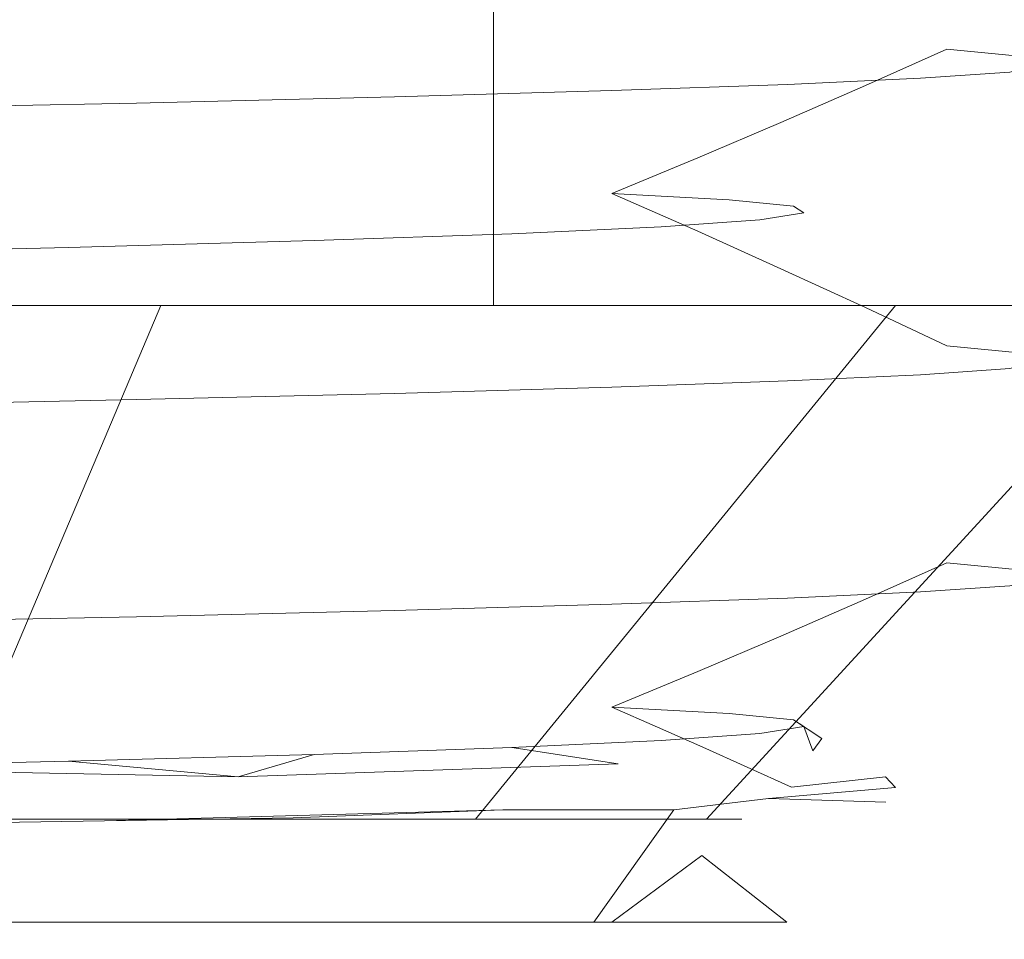
# Model space of a CAD drawing. Extents: x -110 to 110, y -201 to 2.
# Drawn here: x 74 to 76, y -16 to -15 of the extents above; entities that cross this region are included whole.
import ezdxf

# ---------------------------------------------------------------- set-up
doc = ezdxf.new("R2010")
doc.units = 0
doc.header["$LTSCALE"] = 500
doc.header["$MEASUREMENT"] = 0
doc.layers.add('BESCO_CHROM', color=7, linetype='Continuous')

msp = doc.modelspace()

# ---------------------------------------------------------------- linework, layer by layer
at = {"layer": 'BESCO_CHROM', "lineweight": 0}
for points, invisible_edges in [([(72.2507, -15.1, 17.0562), (74.8909, -15.1, 14.8072), (74.8909, -1.5, 14.8072), (72.2507, -1.5, 17.0562)], 11), ([(75.9885, -15.1, -13.6149), (73.5291, -15.1, -16.0613), (73.5291, -1.5, -16.0613), (75.9885, -1.5, -13.6149)], 11), ([(74.8909, -15.1, 14.8072), (77.1258, -15.1, 12.1532), (77.1258, -1.5, 12.1532), (74.8909, -1.5, 14.8072)], 3), ([(64.9052, -16.3, -14.7034), (70.0132, -12.8, -9.0546), (75.1212, -12.8819, -3.4059), (64.9052, -16.3, -14.7034)], 15), ([(64.9052, -16.3, -14.7034), (75.1212, -12.8819, -3.4059), (75.1212, -13.8819, -3.4059), (64.9052, -16.3, -14.7034)], 15), ([(64.9052, -16.3, -14.7034), (75.1212, -13.8819, -3.4059), (75.1212, -14.8819, -3.4059), (64.9052, -16.3, -14.7034)], 15), ([(75.1212, -13.8819, -3.4059), (75.2882, -13.9554, -3.2211), (75.2886, -14.8122, -3.2208), (75.1212, -14.8819, -3.4059)], 14), ([(75.2882, -13.9554, -3.2211), (75.4501, -14.0283, -3.0421), (75.4501, -14.7434, -3.0421), (75.2886, -14.8122, -3.2208)], 14), ([(75.4501, -14.0283, -3.0421), (75.6146, -14.1039, -2.8602), (75.6149, -14.6715, -2.8599), (75.4501, -14.7434, -3.0421)], 14), ([(74.4317, -15.1, 12.1652), (72.1007, -15.1, 14.4857), (71.4638, -14.1, 13.7148), (73.6712, -14.1, 11.5158)], 15), ([(74.4871, -15.1, -12.099), (73.7148, -14.1, -11.4638), (73.3768, -15.1, -13.3163), (74.4871, -15.1, -12.099)], 15), ([(76.324, -15.1, 9.4757), (74.4317, -15.1, 12.1652), (73.6712, -14.1, 11.5158), (75.4632, -14.1, 8.9669)], 15), ([(75.491, -15.1, -10.7839), (73.7148, -14.1, -11.4638), (74.4871, -15.1, -12.099), (75.491, -15.1, -10.7839)], 15), ([(75.4971, -14.1, -8.9081), (73.7148, -14.1, -11.4638), (75.491, -15.1, -10.7839), (75.4971, -14.1, -8.9081)], 15), ([(76.7854, -14.1, 6.1455), (77.7209, -15.1, 6.4983), (76.324, -15.1, 9.4757), (75.4632, -14.1, 8.9669)], 7), ([(76.374, -15.1, -9.3887), (75.4971, -14.1, -8.9081), (75.491, -15.1, -10.7839), (76.374, -15.1, -9.3887)], 15), ([(75.4971, -14.1, -8.9081), (76.374, -15.1, -9.3887), (77.7564, -15.1, -6.4012), (76.8086, -14.1, -6.0817)], 15), ([(75.6146, -14.1039, -2.8602), (75.7731, -14.1783, -2.6849), (75.7731, -14.6009, -2.6849), (75.6149, -14.6715, -2.8599)], 14), ([(75.9933, -14.6223, -0.462), (75.7731, -14.6009, -2.6849), (75.7731, -14.1783, -2.6849), (75.9933, -14.1996, -0.462)], 11), ([(75.7215, -14.6572, 2.9725), (75.7215, -14.2345, 2.9724), (75.4631, -14.2466, 4.1099), (75.4631, -14.6693, 4.1099)], 15), ([(75.8955, -14.6453, 1.8256), (75.8955, -14.2226, 1.8256), (75.7215, -14.2345, 2.9724), (75.7215, -14.6572, 2.9725)], 13), ([(75.4631, -14.6693, 4.1099), (75.4631, -14.2466, 4.1099), (75.1212, -14.2588, 5.2297), (75.1212, -14.6815, 5.2297)], 15), ([(74.1961, -14.2831, 7.3804), (74.1961, -14.7058, 7.3804), (74.6978, -14.6937, 6.3226), (74.6978, -14.271, 6.3226)], 15), ([(74.6978, -14.271, 6.3226), (74.6978, -14.6937, 6.3226), (75.1212, -14.6815, 5.2297), (75.1212, -14.2588, 5.2297)], 15), ([(73.6215, -14.295, 8.3937), (73.6215, -14.7177, 8.3937), (74.1961, -14.7058, 7.3804), (74.1961, -14.2831, 7.3804)], 15), ([(75.7731, -14.6009, -2.6849), (75.8629, -14.6926, -0.6258), (75.6149, -14.6715, -2.8599), (75.7731, -14.6009, -2.6849)], 11), ([(75.9933, -14.6223, -0.462), (75.8629, -14.6926, -0.6258), (75.7731, -14.6009, -2.6849), (75.9933, -14.6223, -0.462)], 11), ([(75.8955, -14.6453, 1.8256), (75.7859, -14.7159, 1.6819), (75.9933, -14.6223, -0.462), (75.8955, -14.6453, 1.8256)], 11), ([(75.9933, -14.6223, -0.462), (75.7859, -14.7159, 1.6819), (75.8629, -14.6926, -0.6258), (75.9933, -14.6223, -0.462)], 15), ([(75.4631, -14.6693, 4.1099), (75.3662, -14.7403, 3.988), (75.7215, -14.6572, 2.9725), (75.4631, -14.6693, 4.1099)], 11), ([(75.7215, -14.6572, 2.9725), (75.3662, -14.7403, 3.988), (75.7859, -14.7159, 1.6819), (75.7215, -14.6572, 2.9725)], 15), ([(75.7215, -14.6572, 2.9725), (75.7859, -14.7159, 1.6819), (75.8955, -14.6453, 1.8256), (75.7215, -14.6572, 2.9725)], 11), ([(75.1212, -14.6815, 5.2297), (75.3662, -14.7403, 3.988), (75.4631, -14.6693, 4.1099), (75.1212, -14.6815, 5.2297)], 11), ([(75.6149, -14.6715, -2.8599), (75.7299, -14.7631, -0.798), (75.4501, -14.7434, -3.0421), (75.6149, -14.6715, -2.8599)], 11), ([(75.8629, -14.6926, -0.6258), (75.7299, -14.7631, -0.798), (75.6149, -14.6715, -2.8599), (75.8629, -14.6926, -0.6258)], 15), ([(74.1961, -14.7058, 7.3804), (74.6075, -14.7651, 6.2166), (74.6978, -14.6937, 6.3226), (74.1961, -14.7058, 7.3804)], 11), ([(74.6978, -14.6937, 6.3226), (74.6075, -14.7651, 6.2166), (75.1212, -14.6815, 5.2297), (74.6978, -14.6937, 6.3226)], 11), ([(75.1212, -14.6815, 5.2297), (74.6075, -14.7651, 6.2166), (75.3662, -14.7403, 3.988), (75.1212, -14.6815, 5.2297)], 15), ([(75.8629, -14.6926, -0.6258), (75.6768, -14.7866, 1.5185), (75.7299, -14.7631, -0.798), (75.8629, -14.6926, -0.6258)], 15), ([(75.7859, -14.7159, 1.6819), (75.6768, -14.7866, 1.5185), (75.8629, -14.6926, -0.6258), (75.7859, -14.7159, 1.6819)], 15), ([(74.1961, -14.7058, 7.3804), (73.5358, -14.7893, 8.295), (74.6075, -14.7651, 6.2166), (74.1961, -14.7058, 7.3804)], 15), ([(73.6215, -14.7177, 8.3937), (73.5358, -14.7893, 8.295), (74.1961, -14.7058, 7.3804), (73.6215, -14.7177, 8.3937)], 11), ([(75.3662, -14.7403, 3.988), (75.2752, -14.8113, 3.8385), (75.7859, -14.7159, 1.6819), (75.3662, -14.7403, 3.988)], 15), ([(75.7859, -14.7159, 1.6819), (75.2752, -14.8113, 3.8385), (75.6768, -14.7866, 1.5185), (75.7859, -14.7159, 1.6819)], 15), ([(75.2752, -14.8113, 3.8385), (75.3662, -14.7403, 3.988), (74.5279, -14.8363, 6.0834), (74.4501, -14.9075, 5.9444)], 15), ([(74.6075, -14.7651, 6.2166), (74.5279, -14.8363, 6.0834), (75.3662, -14.7403, 3.988), (74.6075, -14.7651, 6.2166)], 15), ([(75.4501, -14.7434, -3.0421), (75.5942, -14.8335, -0.9814), (75.2886, -14.8122, -3.2208), (75.4501, -14.7434, -3.0421)], 11), ([(75.7299, -14.7631, -0.798), (75.5942, -14.8335, -0.9814), (75.4501, -14.7434, -3.0421), (75.7299, -14.7631, -0.798)], 15), ([(74.5279, -14.8363, 6.0834), (74.6075, -14.7651, 6.2166), (73.4604, -14.8609, 8.1783), (73.3869, -14.9325, 8.0579)], 15), ([(73.5358, -14.7893, 8.295), (73.4604, -14.8609, 8.1783), (74.6075, -14.7651, 6.2166), (73.5358, -14.7893, 8.295)], 15), ([(75.6768, -14.7866, 1.5185), (75.567, -14.8572, 1.3452), (75.7299, -14.7631, -0.798), (75.6768, -14.7866, 1.5185)], 15), ([(75.7299, -14.7631, -0.798), (75.567, -14.8572, 1.3452), (75.5942, -14.8335, -0.9814), (75.7299, -14.7631, -0.798)], 15), ([(75.2752, -14.8113, 3.8385), (75.1853, -14.8821, 3.6808), (75.6768, -14.7866, 1.5185), (75.2752, -14.8113, 3.8385)], 15), ([(75.6768, -14.7866, 1.5185), (75.1853, -14.8821, 3.6808), (75.567, -14.8572, 1.3452), (75.6768, -14.7866, 1.5185)], 15), ([(75.2752, -14.8113, 3.8385), (74.4501, -14.9075, 5.9444), (75.1853, -14.8821, 3.6808), (75.2752, -14.8113, 3.8385)], 15), ([(75.2886, -14.8122, -3.2208), (75.3492, -14.8939, -2.157), (75.1212, -14.8819, -3.4059), (75.2886, -14.8122, -3.2208)], 9), ([(75.5942, -14.8335, -0.9814), (75.3492, -14.8939, -2.157), (75.2886, -14.8122, -3.2208), (75.5942, -14.8335, -0.9814)], 15), ([(74.5279, -14.8363, 6.0834), (73.3869, -14.9325, 8.0579), (74.4501, -14.9075, 5.9444), (74.5279, -14.8363, 6.0834)], 15), ([(75.5942, -14.8335, -0.9814), (75.4747, -14.9065, -0.8853), (75.3492, -14.8939, -2.157), (75.5942, -14.8335, -0.9814)], 13), ([(75.567, -14.8572, 1.3452), (75.4747, -14.9065, -0.8853), (75.5942, -14.8335, -0.9814), (75.567, -14.8572, 1.3452)], 15), ([(75.1853, -14.8821, 3.6808), (75.4088, -14.933, 1.679), (75.567, -14.8572, 1.3452), (75.1853, -14.8821, 3.6808)], 15), ([(75.567, -14.8572, 1.3452), (75.4088, -14.933, 1.679), (75.4949, -14.9196, 0.3962), (75.567, -14.8572, 1.3452)], 13), ([(75.567, -14.8572, 1.3452), (75.4949, -14.9196, 0.3962), (75.4747, -14.9065, -0.8853), (75.567, -14.8572, 1.3452)], 13), ([(64.9052, -16.3, -14.7034), (75.1212, -14.8819, -3.4059), (75.1212, -15.8819, -3.4059), (64.9052, -16.3, -14.7034)], 15), ([(74.4501, -14.9075, 5.9444), (74.9267, -14.9601, 4.1764), (75.1853, -14.8821, 3.6808), (74.4501, -14.9075, 5.9444)], 15), ([(75.1853, -14.8821, 3.6808), (74.9267, -14.9601, 4.1764), (75.217, -14.9466, 2.9484), (75.1853, -14.8821, 3.6808)], 13), ([(75.1212, -14.8819, -3.4059), (75.2882, -14.9554, -3.2211), (75.2886, -15.8122, -3.2208), (75.1212, -15.8819, -3.4059)], 10), ([(75.1212, -14.8819, -3.4059), (75.3492, -14.8939, -2.157), (75.2882, -14.9554, -3.2211), (75.1212, -14.8819, -3.4059)], 15), ([(75.1853, -14.8821, 3.6808), (75.217, -14.9466, 2.9484), (75.4088, -14.933, 1.679), (75.1853, -14.8821, 3.6808)], 13), ([(73.3869, -14.9325, 8.0579), (74.0633, -14.9869, 6.5172), (74.4501, -14.9075, 5.9444), (73.3869, -14.9325, 8.0579)], 15), ([(74.4501, -14.9075, 5.9444), (74.0633, -14.9869, 6.5172), (74.542, -14.9736, 5.3648), (74.4501, -14.9075, 5.9444)], 13), ([(74.4501, -14.9075, 5.9444), (74.542, -14.9736, 5.3648), (74.9267, -14.9601, 4.1764), (74.4501, -14.9075, 5.9444)], 13), ([(75.3492, -14.8939, -2.157), (75.5939, -14.9777, -0.9817), (75.2882, -14.9554, -3.2211), (75.3492, -14.8939, -2.157)], 15), ([(75.4747, -14.9065, -0.8853), (75.5939, -14.9777, -0.9817), (75.3492, -14.8939, -2.157), (75.4747, -14.9065, -0.8853)], 15), ([(75.4949, -14.9196, 0.3962), (75.5939, -14.9777, -0.9817), (75.4747, -14.9065, -0.8853), (75.4949, -14.9196, 0.3962)], 15), ([(75.4088, -14.933, 1.679), (75.5668, -15.0014, 1.3449), (75.4949, -14.9196, 0.3962), (75.4088, -14.933, 1.679)], 15), ([(75.4949, -14.9196, 0.3962), (75.5668, -15.0014, 1.3449), (75.5939, -14.9777, -0.9817), (75.4949, -14.9196, 0.3962)], 15), ([(73.3869, -14.9325, 8.0579), (73.4967, -15.0001, 7.6217), (74.0633, -14.9869, 6.5172), (73.3869, -14.9325, 8.0579)], 13), ([(74.9267, -14.9601, 4.1764), (75.1851, -15.0263, 3.6805), (75.217, -14.9466, 2.9484), (74.9267, -14.9601, 4.1764)], 15), ([(75.217, -14.9466, 2.9484), (75.1851, -15.0263, 3.6805), (75.5668, -15.0014, 1.3449), (75.217, -14.9466, 2.9484)], 15), ([(75.217, -14.9466, 2.9484), (75.5668, -15.0014, 1.3449), (75.4088, -14.933, 1.679), (75.217, -14.9466, 2.9484)], 15), ([(74.542, -14.9736, 5.3648), (75.1851, -15.0263, 3.6805), (74.9267, -14.9601, 4.1764), (74.542, -14.9736, 5.3648)], 15), ([(75.2882, -14.9554, -3.2211), (75.4501, -15.0283, -3.0421), (75.4501, -15.7434, -3.0421), (75.2886, -15.8122, -3.2208)], 10), ([(75.2882, -14.9554, -3.2211), (75.5939, -14.9777, -0.9817), (75.4501, -15.0283, -3.0421), (75.2882, -14.9554, -3.2211)], 15), ([(74.0633, -14.9869, 6.5172), (74.4499, -15.0517, 5.9441), (74.542, -14.9736, 5.3648), (74.0633, -14.9869, 6.5172)], 15), ([(74.542, -14.9736, 5.3648), (74.4499, -15.0517, 5.9441), (75.1851, -15.0263, 3.6805), (74.542, -14.9736, 5.3648)], 15), ([(75.5939, -14.9777, -0.9817), (75.7296, -15.0518, -0.7983), (75.4501, -15.0283, -3.0421), (75.5939, -14.9777, -0.9817)], 15), ([(75.5668, -15.0014, 1.3449), (75.7296, -15.0518, -0.7983), (75.5939, -14.9777, -0.9817), (75.5668, -15.0014, 1.3449)], 15), ([(73.4967, -15.0001, 7.6217), (73.3868, -15.0767, 8.0577), (74.4499, -15.0517, 5.9441), (73.4967, -15.0001, 7.6217)], 15), ([(73.4967, -15.0001, 7.6217), (74.4499, -15.0517, 5.9441), (74.0633, -14.9869, 6.5172), (73.4967, -15.0001, 7.6217)], 15), ([(75.1851, -15.0263, 3.6805), (75.6765, -15.0753, 1.5182), (75.5668, -15.0014, 1.3449), (75.1851, -15.0263, 3.6805)], 15), ([(75.5668, -15.0014, 1.3449), (75.6765, -15.0753, 1.5182), (75.7296, -15.0518, -0.7983), (75.5668, -15.0014, 1.3449)], 15), ([(74.4499, -15.0517, 5.9441), (75.2751, -15.1, 3.8382), (75.1851, -15.0263, 3.6805), (74.4499, -15.0517, 5.9441)], 15), ([(75.1851, -15.0263, 3.6805), (75.2751, -15.1, 3.8382), (75.6765, -15.0753, 1.5182), (75.1851, -15.0263, 3.6805)], 15), ([(75.4501, -15.0283, -3.0421), (75.6146, -15.1039, -2.8602), (75.6149, -15.6715, -2.8599), (75.4501, -15.7434, -3.0421)], 10), ([(75.4501, -15.0283, -3.0421), (75.7296, -15.0518, -0.7983), (75.6146, -15.1039, -2.8602), (75.4501, -15.0283, -3.0421)], 15), ([(73.3868, -15.0767, 8.0577), (74.5277, -15.125, 6.0831), (74.4499, -15.0517, 5.9441), (73.3868, -15.0767, 8.0577)], 15), ([(75.366, -15.1735, 3.9877), (75.2751, -15.1, 3.8382), (74.4499, -15.0517, 5.9441), (74.5277, -15.125, 6.0831)], 15), ([(75.7296, -15.0518, -0.7983), (75.8627, -15.1258, -0.6261), (75.6146, -15.1039, -2.8602), (75.7296, -15.0518, -0.7983)], 15), ([(75.6765, -15.0753, 1.5182), (75.8627, -15.1258, -0.6261), (75.7296, -15.0518, -0.7983), (75.6765, -15.0753, 1.5182)], 15), ([(74.6073, -15.1982, 6.2163), (74.5277, -15.125, 6.0831), (73.3868, -15.0767, 8.0577), (73.4603, -15.1496, 8.178)], 15), ([(75.2751, -15.1, 3.8382), (75.7857, -15.1491, 1.6815), (75.6765, -15.0753, 1.5182), (75.2751, -15.1, 3.8382)], 15), ([(75.6765, -15.0753, 1.5182), (75.7857, -15.1491, 1.6815), (75.8627, -15.1258, -0.6261), (75.6765, -15.0753, 1.5182)], 15), ([(78.8509, -15.1, 2.3748), (73.0488, -15.1, 9.8929), (67.3691, -15.1, 17.5127), (78.8509, -15.1, 2.3748)], 15), ([(69.8971, -15.1, 16.2186), (78.8509, -15.1, 2.3748), (67.3691, -15.1, 17.5127), (69.8971, -15.1, 16.2186)], 11), ([(69.1573, -15.1, -18.898), (78.013, -15.1, -10.7947), (67.5619, -15.1, -19.5911), (69.1573, -15.1, -18.898)], 11), ([(78.013, -15.1, -10.7947), (79.5432, -15.1, -7.6852), (67.5619, -15.1, -19.5911), (78.013, -15.1, -10.7947)], 14), ([(79.5432, -15.1, -7.6852), (72.16, -15.1, -14.436), (67.5619, -15.1, -19.5911), (79.5432, -15.1, -7.6852)], 15), ([(70.6939, -15.1, -18.0731), (78.013, -15.1, -10.7947), (69.1573, -15.1, -18.898), (70.6939, -15.1, -18.0731)], 11), ([(78.2879, -15.1, 5.1528), (78.8509, -15.1, 2.3748), (69.8971, -15.1, 16.2186), (78.2879, -15.1, 5.1528)], 15), ([(72.2073, -15.1, 14.5595), (78.2879, -15.1, 5.1528), (69.8971, -15.1, 16.2186), (72.2073, -15.1, 14.5595)], 11), ([(72.1503, -15.1, -17.1279), (75.9885, -15.1, -13.6149), (70.6939, -15.1, -18.0731), (72.1503, -15.1, -17.1279)], 10), ([(75.9885, -15.1, -13.6149), (78.013, -15.1, -10.7947), (70.6939, -15.1, -18.0731), (75.9885, -15.1, -13.6149)], 14), ([(71.1104, -17.7145, 15.0337), (73.1368, -17.7145, 13.2995), (74.243, -15.1, 12.5752), (72.2073, -15.1, 14.5595)], 9), ([(71.8141, -15.1, -11.3387), (73.4436, -15.1, -9.3492), (74.5685, -15.1, -12.1964), (73.6124, -15.1, -13.2552)], 11), ([(72.2507, -15.1, 17.0562), (72.1007, -15.1, 14.4857), (74.8909, -15.1, 14.8072), (72.2507, -15.1, 17.0562)], 11), ([(74.8909, -15.1, 14.8072), (72.1007, -15.1, 14.4857), (74.4317, -15.1, 12.1652), (74.8909, -15.1, 14.8072)], 15), ([(73.5291, -15.1, -16.0613), (75.9885, -15.1, -13.6149), (72.1503, -15.1, -17.1279), (73.5291, -15.1, -16.0613)], 10), ([(79.5432, -15.1, -7.6852), (73.3768, -15.1, -13.3163), (72.16, -15.1, -14.436), (79.5432, -15.1, -7.6852)], 15), ([(74.243, -15.1, 12.5752), (75.9583, -15.1, 10.3118), (72.2073, -15.1, 14.5595), (74.243, -15.1, 12.5752)], 15), ([(77.3163, -15.1, 7.8194), (78.2879, -15.1, 5.1528), (72.2073, -15.1, 14.5595), (77.3163, -15.1, 7.8194)], 15), ([(75.9583, -15.1, 10.3118), (77.3163, -15.1, 7.8194), (72.2073, -15.1, 14.5595), (75.9583, -15.1, 10.3118)], 15), ([(73.4284, -16.1, -7.488), (74.74, -15.1, -7.1326), (73.4436, -15.1, -9.3492), (72.7642, -16.1, -8.5713)], 7), ([(74.4355, -15.1, 7.7302), (72.9767, -16.1, 8.246), (73.0488, -15.1, 9.8929), (74.4355, -15.1, 7.7302)], 15), ([(73.6133, -16.1, 7.1463), (72.9767, -16.1, 8.246), (74.4355, -15.1, 7.7302), (73.6133, -16.1, 7.1463)], 14), ([(78.8509, -15.1, 2.3748), (74.4355, -15.1, 7.7302), (73.0488, -15.1, 9.8929), (78.8509, -15.1, 2.3748)], 15), ([(74.243, -15.1, 12.5752), (73.1368, -17.7145, 13.2995), (74.8958, -17.7145, 11.2946), (74.243, -15.1, 12.5752)], 15), ([(75.0337, -17.7145, -11.1104), (73.2995, -17.7145, -13.1368), (73.6124, -15.1, -13.2552), (74.5685, -15.1, -12.1964)], 15), ([(79.5432, -15.1, -7.6852), (74.4871, -15.1, -12.099), (73.3768, -15.1, -13.3163), (79.5432, -15.1, -7.6852)], 15), ([(73.4284, -16.1, -7.488), (74.0009, -16.1, -6.3535), (74.74, -15.1, -7.1326), (73.4284, -16.1, -7.488)], 15), ([(73.4436, -15.1, -9.3492), (74.74, -15.1, -7.1326), (76.9202, -15.1, -8.6434), (75.4409, -15.1, -11.0714)], 11), ([(74.5685, -15.1, -12.1964), (73.4436, -15.1, -9.3492), (75.4409, -15.1, -11.0714), (74.5685, -15.1, -12.1964)], 11), ([(75.4672, -15.1, 5.3761), (74.1569, -16.1, 5.9977), (73.6133, -16.1, 7.1463), (74.4355, -15.1, 7.7302)], 13), ([(74.74, -15.1, -7.1326), (74.0009, -16.1, -6.3535), (74.4777, -16.1, -5.1756), (75.6729, -15.1, -4.7427)], 13), ([(74.6039, -16.1, 4.8081), (74.1569, -16.1, 5.9977), (75.4672, -15.1, 5.3761), (74.6039, -16.1, 4.8081)], 15), ([(74.8958, -17.7145, 11.2946), (76.3516, -17.7145, 9.0597), (75.9583, -15.1, 10.3118), (74.243, -15.1, 12.5752)], 11), ([(77.1258, -15.1, 12.1532), (74.4317, -15.1, 12.1652), (76.324, -15.1, 9.4757), (77.1258, -15.1, 12.1532)], 15), ([(74.8909, -15.1, 14.8072), (74.4317, -15.1, 12.1652), (77.1258, -15.1, 12.1532), (74.8909, -15.1, 14.8072)], 11), ([(78.9944, -15.1, -0.4549), (74.4355, -15.1, 7.7302), (78.8509, -15.1, 2.3748), (78.9944, -15.1, -0.4549)], 15), ([(78.9944, -15.1, -0.4549), (75.4672, -15.1, 5.3761), (74.4355, -15.1, 7.7302), (78.9944, -15.1, -0.4549)], 15), ([(74.4777, -16.1, -5.1756), (74.8557, -16.1, -3.9624), (75.6729, -15.1, -4.7427), (74.4777, -16.1, -5.1756)], 12), ([(79.5432, -15.1, -7.6852), (75.491, -15.1, -10.7839), (74.4871, -15.1, -12.099), (79.5432, -15.1, -7.6852)], 15), ([(75.4409, -15.1, -11.0714), (75.0337, -17.7145, -11.1104), (74.5685, -15.1, -12.1964), (75.4409, -15.1, -11.0714)], 15), ([(74.6039, -16.1, 4.8081), (75.4672, -15.1, 5.3761), (76.1176, -15.1, 2.8914), (74.951, -16.1, 3.5857)], 7), ([(74.74, -15.1, -7.1326), (75.6729, -15.1, -4.7427), (78.0181, -15.1, -6.0284), (76.9202, -15.1, -8.6434)], 15), ([(75.1321, -16.1, -2.7221), (76.2223, -15.1, -2.2298), (75.6729, -15.1, -4.7427), (74.8557, -16.1, -3.9624)], 13), ([(75.1961, -16.1, 2.3388), (74.951, -16.1, 3.5857), (76.1176, -15.1, 2.8914), (75.1961, -16.1, 2.3388)], 14), ([(76.4618, -17.7145, -8.8578), (75.0337, -17.7145, -11.1104), (75.4409, -15.1, -11.0714), (76.9202, -15.1, -8.6434)], 15), ([(75.1321, -16.1, -2.7221), (75.3052, -16.1, -1.4632), (76.2223, -15.1, -2.2298), (75.1321, -16.1, -2.7221)], 15), ([(75.1961, -16.1, 2.3388), (76.1176, -15.1, 2.8914), (76.3714, -15.1, 0.3363), (75.3373, -16.1, 1.076)], 7), ([(75.2751, -15.1, 3.8382), (75.366, -15.1735, 3.9877), (75.7857, -15.1491, 1.6815), (75.2751, -15.1, 3.8382)], 15), ([(75.3738, -16.1, -0.1943), (76.3714, -15.1, 0.3363), (76.2223, -15.1, -2.2298), (75.3052, -16.1, -1.4632)], 3), ([(75.3738, -16.1, -0.1943), (75.3373, -16.1, 1.076), (76.3714, -15.1, 0.3363), (75.3738, -16.1, -0.1943)], 15), ([(78.9944, -15.1, -0.4549), (76.1176, -15.1, 2.8914), (75.4672, -15.1, 5.3761), (78.9944, -15.1, -0.4549)], 15), ([(80.5407, -15.1, -4.3666), (75.491, -15.1, -10.7839), (79.5432, -15.1, -7.6852), (80.5407, -15.1, -4.3666)], 11), ([(80.5407, -15.1, -4.3666), (76.374, -15.1, -9.3887), (75.491, -15.1, -10.7839), (80.5407, -15.1, -4.3666)], 15), ([(76.2223, -15.1, -2.2298), (78.7151, -15.1, -3.2769), (78.0181, -15.1, -6.0284), (75.6729, -15.1, -4.7427)], 15), ([(75.7731, -15.1783, -2.6849), (75.7731, -15.6009, -2.6849), (75.6149, -15.6715, -2.8599), (75.6146, -15.1039, -2.8602)], 5), ([(75.6146, -15.1039, -2.8602), (75.8627, -15.1258, -0.6261), (75.7731, -15.1783, -2.6849), (75.6146, -15.1039, -2.8602)], 15), ([(75.366, -15.1735, 3.9877), (74.5277, -15.125, 6.0831), (74.6073, -15.1982, 6.2163), (75.4631, -15.2466, 4.1099)], 15), ([(75.8627, -15.1258, -0.6261), (75.9933, -15.1996, -0.462), (75.7731, -15.1783, -2.6849), (75.8627, -15.1258, -0.6261)], 15), ([(75.7857, -15.1491, 1.6815), (75.9933, -15.1996, -0.462), (75.8627, -15.1258, -0.6261), (75.7857, -15.1491, 1.6815)], 15), ([(74.6073, -15.1982, 6.2163), (73.4603, -15.1496, 8.178), (73.5356, -15.2224, 8.2948), (74.6978, -15.271, 6.3226)], 15), ([(75.366, -15.1735, 3.9877), (75.8955, -15.2226, 1.8256), (75.7857, -15.1491, 1.6815), (75.366, -15.1735, 3.9877)], 15), ([(75.7857, -15.1491, 1.6815), (75.8955, -15.2226, 1.8256), (75.9933, -15.1996, -0.462), (75.7857, -15.1491, 1.6815)], 13), ([(75.366, -15.1735, 3.9877), (75.4631, -15.2466, 4.1099), (75.7215, -15.2345, 2.9724), (75.366, -15.1735, 3.9877)], 15), ([(75.366, -15.1735, 3.9877), (75.7215, -15.2345, 2.9724), (75.8955, -15.2226, 1.8256), (75.366, -15.1735, 3.9877)], 15), ([(75.9933, -15.6223, -0.462), (75.7731, -15.6009, -2.6849), (75.7731, -15.1783, -2.6849), (75.9933, -15.1996, -0.462)], 10), ([(74.6073, -15.1982, 6.2163), (74.6978, -15.271, 6.3226), (75.1212, -15.2588, 5.2297), (74.6073, -15.1982, 6.2163)], 15), ([(74.6073, -15.1982, 6.2163), (75.1212, -15.2588, 5.2297), (75.4631, -15.2466, 4.1099), (74.6073, -15.1982, 6.2163)], 13), ([(73.5356, -15.2224, 8.2948), (73.6215, -15.295, 8.3937), (74.1961, -15.2831, 7.3804), (73.5356, -15.2224, 8.2948)], 15), ([(73.5356, -15.2224, 8.2948), (74.1961, -15.2831, 7.3804), (74.6978, -15.271, 6.3226), (73.5356, -15.2224, 8.2948)], 13), ([(75.7215, -15.6572, 2.9725), (75.7215, -15.2345, 2.9724), (75.4631, -15.2466, 4.1099), (75.4631, -15.6693, 4.1099)], 5), ([(75.8955, -15.6453, 1.8256), (75.8955, -15.2226, 1.8256), (75.7215, -15.2345, 2.9724), (75.7215, -15.6572, 2.9725)], 5), ([(75.4631, -15.6693, 4.1099), (75.4631, -15.2466, 4.1099), (75.1212, -15.2588, 5.2297), (75.1212, -15.6815, 5.2297)], 15), ([(74.1961, -15.2831, 7.3804), (74.1961, -15.7058, 7.3804), (74.6978, -15.6937, 6.3226), (74.6978, -15.271, 6.3226)], 15), ([(74.6978, -15.271, 6.3226), (74.6978, -15.6937, 6.3226), (75.1212, -15.6815, 5.2297), (75.1212, -15.2588, 5.2297)], 5), ([(73.6215, -15.295, 8.3937), (73.6215, -15.7177, 8.3937), (74.1961, -15.7058, 7.3804), (74.1961, -15.2831, 7.3804)], 5), ([(75.7731, -15.6009, -2.6849), (75.8624, -15.6925, -0.6393), (75.6149, -15.6715, -2.8599), (75.7731, -15.6009, -2.6849)], 15), ([(75.9933, -15.6223, -0.462), (75.8624, -15.6925, -0.6393), (75.7731, -15.6009, -2.6849), (75.9933, -15.6223, -0.462)], 15), ([(75.8955, -15.6453, 1.8256), (75.7888, -15.7157, 1.6545), (75.9933, -15.6223, -0.462), (75.8955, -15.6453, 1.8256)], 11), ([(75.9933, -15.6223, -0.462), (75.7888, -15.7157, 1.6545), (75.8624, -15.6925, -0.6393), (75.9933, -15.6223, -0.462)], 15), ([(75.7215, -15.6572, 2.9725), (75.7888, -15.7157, 1.6545), (75.8955, -15.6453, 1.8256), (75.7215, -15.6572, 2.9725)], 15), ([(75.1212, -15.6815, 5.2297), (75.3766, -15.7399, 3.9476), (75.4631, -15.6693, 4.1099), (75.1212, -15.6815, 5.2297)], 11), ([(75.4631, -15.6693, 4.1099), (75.3766, -15.7399, 3.9476), (75.7215, -15.6572, 2.9725), (75.4631, -15.6693, 4.1099)], 15), ([(75.7215, -15.6572, 2.9725), (75.3766, -15.7399, 3.9476), (75.7888, -15.7157, 1.6545), (75.7215, -15.6572, 2.9725)], 15), ([(75.6149, -15.6715, -2.8599), (75.7306, -15.7633, -0.7834), (75.4501, -15.7434, -3.0421), (75.6149, -15.6715, -2.8599)], 15), ([(75.6149, -15.6715, -2.8599), (75.8624, -15.6925, -0.6393), (75.7306, -15.7633, -0.7834), (75.6149, -15.6715, -2.8599)], 15), ([(74.1961, -15.7058, 7.3804), (74.6292, -15.7645, 6.1654), (74.6978, -15.6937, 6.3226), (74.1961, -15.7058, 7.3804)], 11), ([(74.6978, -15.6937, 6.3226), (74.6292, -15.7645, 6.1654), (75.1212, -15.6815, 5.2297), (74.6978, -15.6937, 6.3226)], 15), ([(75.1212, -15.6815, 5.2297), (74.6292, -15.7645, 6.1654), (75.3766, -15.7399, 3.9476), (75.1212, -15.6815, 5.2297)], 15), ([(75.7306, -15.7633, -0.7834), (75.8624, -15.6925, -0.6393), (75.6739, -15.7869, 1.5483), (75.7306, -15.7633, -0.7834)], 15), ([(75.8624, -15.6925, -0.6393), (75.7888, -15.7157, 1.6545), (75.6739, -15.7869, 1.5483), (75.8624, -15.6925, -0.6393)], 15), ([(74.1961, -15.7058, 7.3804), (73.5715, -15.7886, 8.2364), (74.6292, -15.7645, 6.1654), (74.1961, -15.7058, 7.3804)], 15), ([(73.6215, -15.7177, 8.3937), (73.5715, -15.7886, 8.2364), (74.1961, -15.7058, 7.3804), (73.6215, -15.7177, 8.3937)], 15), ([(75.2641, -15.8118, 3.8824), (75.6739, -15.7869, 1.5483), (75.7888, -15.7157, 1.6545), (75.3766, -15.7399, 3.9476)], 15), ([(74.6292, -15.7645, 6.1654), (74.5044, -15.837, 6.1391), (75.2641, -15.8118, 3.8824), (75.3766, -15.7399, 3.9476)], 15), ([(75.4501, -15.7434, -3.0421), (75.5941, -15.8335, -0.9817), (75.2886, -15.8122, -3.2208), (75.4501, -15.7434, -3.0421)], 15), ([(75.7306, -15.7633, -0.7834), (75.5941, -15.8335, -0.9817), (75.4501, -15.7434, -3.0421), (75.7306, -15.7633, -0.7834)], 15), ([(73.5715, -15.7886, 8.2364), (73.4215, -15.8617, 8.242), (74.5044, -15.837, 6.1391), (74.6292, -15.7645, 6.1654)], 15), ([(75.6739, -15.7869, 1.5483), (75.567, -15.8572, 1.3446), (75.7306, -15.7633, -0.7834), (75.6739, -15.7869, 1.5483)], 15), ([(75.7306, -15.7633, -0.7834), (75.567, -15.8572, 1.3446), (75.5941, -15.8335, -0.9817), (75.7306, -15.7633, -0.7834)], 15), ([(75.2641, -15.8118, 3.8824), (75.1855, -15.8821, 3.68), (75.6739, -15.7869, 1.5483), (75.2641, -15.8118, 3.8824)], 15), ([(75.6739, -15.7869, 1.5483), (75.1855, -15.8821, 3.68), (75.567, -15.8572, 1.3446), (75.6739, -15.7869, 1.5483)], 15), ([(75.2641, -15.8118, 3.8824), (74.4505, -15.9075, 5.9433), (75.1855, -15.8821, 3.68), (75.2641, -15.8118, 3.8824)], 15), ([(74.5044, -15.837, 6.1391), (74.4505, -15.9075, 5.9433), (75.2641, -15.8118, 3.8824), (74.5044, -15.837, 6.1391)], 15), ([(75.2886, -15.8122, -3.2208), (75.3492, -15.8939, -2.157), (75.1212, -15.8819, -3.4059), (75.2886, -15.8122, -3.2208)], 15), ([(75.5941, -15.8335, -0.9817), (75.3492, -15.8939, -2.157), (75.2886, -15.8122, -3.2208), (75.5941, -15.8335, -0.9817)], 15), ([(74.5044, -15.837, 6.1391), (73.3877, -15.9324, 8.0567), (74.4505, -15.9075, 5.9433), (74.5044, -15.837, 6.1391)], 15), ([(73.4215, -15.8617, 8.242), (73.3877, -15.9324, 8.0567), (74.5044, -15.837, 6.1391), (73.4215, -15.8617, 8.242)], 15), ([(75.5941, -15.8335, -0.9817), (75.4747, -15.9065, -0.8853), (75.3492, -15.8939, -2.157), (75.5941, -15.8335, -0.9817)], 15), ([(75.567, -15.8572, 1.3446), (75.4747, -15.9065, -0.8853), (75.5941, -15.8335, -0.9817), (75.567, -15.8572, 1.3446)], 15), ([(75.1855, -15.8821, 3.68), (75.4088, -15.933, 1.679), (75.567, -15.8572, 1.3446), (75.1855, -15.8821, 3.68)], 15), ([(75.567, -15.8572, 1.3446), (75.4088, -15.933, 1.679), (75.4949, -15.9196, 0.3962), (75.567, -15.8572, 1.3446)], 15), ([(75.567, -15.8572, 1.3446), (75.4949, -15.9196, 0.3962), (75.4747, -15.9065, -0.8853), (75.567, -15.8572, 1.3446)], 15), ([(64.9052, -16.3, -14.7034), (75.1212, -15.8819, -3.4059), (75.1212, -16.3, -3.4059), (64.9052, -16.3, -14.7034)], 15), ([(74.4505, -15.9075, 5.9433), (74.9267, -15.9601, 4.1764), (75.1855, -15.8821, 3.68), (74.4505, -15.9075, 5.9433)], 15), ([(75.1855, -15.8821, 3.68), (74.9267, -15.9601, 4.1764), (75.217, -15.9466, 2.9484), (75.1855, -15.8821, 3.68)], 15), ([(75.1212, -16.3, -3.4059), (75.1212, -15.8819, -3.4059), (75.2097, -15.9206, -3.308), (75.1212, -16.3, -3.4059)], 13), ([(75.1212, -15.8819, -3.4059), (75.3492, -15.8939, -2.157), (75.2097, -15.9206, -3.308), (75.1212, -15.8819, -3.4059)], 14), ([(75.1855, -15.8821, 3.68), (75.217, -15.9466, 2.9484), (75.4088, -15.933, 1.679), (75.1855, -15.8821, 3.68)], 15), ([(75.3492, -15.8939, -2.157), (75.5298, -15.9427, -1.0539), (75.2097, -15.9206, -3.308), (75.3492, -15.8939, -2.157)], 15), ([(75.4747, -15.9065, -0.8853), (75.5298, -15.9427, -1.0539), (75.3492, -15.8939, -2.157), (75.4747, -15.9065, -0.8853)], 11), ([(73.3877, -15.9324, 8.0567), (74.0633, -15.9869, 6.5172), (74.4505, -15.9075, 5.9433), (73.3877, -15.9324, 8.0567)], 15), ([(74.4505, -15.9075, 5.9433), (74.0633, -15.9869, 6.5172), (74.542, -15.9736, 5.3648), (74.4505, -15.9075, 5.9433)], 15), ([(74.4505, -15.9075, 5.9433), (74.542, -15.9736, 5.3648), (74.9267, -15.9601, 4.1764), (74.4505, -15.9075, 5.9433)], 15), ([(75.1212, -16.3, -3.4059), (75.2097, -15.9206, -3.308), (75.296, -16.1703, -3.2126), (75.1212, -16.3, -3.4059)], 15), ([(75.296, -16.1703, -3.2126), (75.2097, -15.9206, -3.308), (75.2979, -15.9597, -3.2104), (75.296, -16.1703, -3.2126)], 13), ([(75.2097, -15.9206, -3.308), (75.5298, -15.9427, -1.0539), (75.2979, -15.9597, -3.2104), (75.2097, -15.9206, -3.308)], 15), ([(75.4088, -15.933, 1.679), (75.512, -15.9666, 1.2892), (75.4949, -15.9196, 0.3962), (75.4088, -15.933, 1.679)], 9), ([(75.4949, -15.9196, 0.3962), (75.5298, -15.9427, -1.0539), (75.4747, -15.9065, -0.8853), (75.4949, -15.9196, 0.3962)], 9), ([(75.4949, -15.9196, 0.3962), (75.512, -15.9666, 1.2892), (75.5298, -15.9427, -1.0539), (75.4949, -15.9196, 0.3962)], 15), ([(73.3877, -15.9324, 8.0567), (73.4967, -16.0001, 7.6217), (74.0633, -15.9869, 6.5172), (73.3877, -15.9324, 8.0567)], 15), ([(75.217, -15.9466, 2.9484), (75.512, -15.9666, 1.2892), (75.4088, -15.933, 1.679), (75.217, -15.9466, 2.9484)], 11), ([(75.5298, -15.9427, -1.0539), (75.5996, -15.9813, -0.9924), (75.2979, -15.9597, -3.2104), (75.5298, -15.9427, -1.0539)], 15), ([(75.5298, -15.9427, -1.0539), (75.512, -15.9666, 1.2892), (75.5996, -15.9813, -0.9924), (75.5298, -15.9427, -1.0539)], 14), ([(74.542, -15.9736, 5.3648), (75.1331, -15.9919, 3.6433), (74.9267, -15.9601, 4.1764), (74.542, -15.9736, 5.3648)], 11), ([(74.9267, -15.9601, 4.1764), (75.1331, -15.9919, 3.6433), (75.217, -15.9466, 2.9484), (74.9267, -15.9601, 4.1764)], 10), ([(75.217, -15.9466, 2.9484), (75.1331, -15.9919, 3.6433), (75.512, -15.9666, 1.2892), (75.217, -15.9466, 2.9484)], 15), ([(75.296, -16.1703, -3.2126), (75.2979, -15.9597, -3.2104), (75.3845, -15.9986, -3.1146), (75.296, -16.1703, -3.2126)], 13), ([(75.2979, -15.9597, -3.2104), (75.5996, -15.9813, -0.9924), (75.3845, -15.9986, -3.1146), (75.2979, -15.9597, -3.2104)], 15), ([(74.0633, -15.9869, 6.5172), (74.3938, -16.0175, 5.9248), (74.542, -15.9736, 5.3648), (74.0633, -15.9869, 6.5172)], 8), ([(74.542, -15.9736, 5.3648), (74.3938, -16.0175, 5.9248), (75.1331, -15.9919, 3.6433), (74.542, -15.9736, 5.3648)], 13), ([(75.4262, -16.0594, 2.9022), (75.512, -15.9666, 1.2892), (75.1331, -15.9919, 3.6433), (75.4262, -16.0594, 2.9022)], 15), ([(75.3845, -15.9986, -3.1146), (75.5996, -15.9813, -0.9924), (75.6538, -16.0175, -1.1614), (75.3845, -15.9986, -3.1146)], 15), ([(75.6732, -16.0379, 0.8607), (75.512, -15.9666, 1.2892), (75.4262, -16.0594, 2.9022), (75.6732, -16.0379, 0.8607)], 11), ([(75.6732, -16.0379, 0.8607), (75.5996, -15.9813, -0.9924), (75.512, -15.9666, 1.2892), (75.6732, -16.0379, 0.8607)], 15), ([(75.6538, -16.0175, -1.1614), (75.5996, -15.9813, -0.9924), (75.6732, -16.0379, 0.8607), (75.6538, -16.0175, -1.1614)], 11), ([(73.4967, -16.0001, 7.6217), (73.3203, -16.0428, 8.0532), (74.3938, -16.0175, 5.9248), (73.4967, -16.0001, 7.6217)], 11), ([(73.4967, -16.0001, 7.6217), (74.3938, -16.0175, 5.9248), (74.0633, -15.9869, 6.5172), (73.4967, -16.0001, 7.6217)], 11), ([(74.3938, -16.0175, 5.9248), (74.4904, -16.0544, 5.8617), (75.1331, -15.9919, 3.6433), (74.3938, -16.0175, 5.9248)], 15), ([(74.9091, -16.0813, 4.9102), (75.1331, -15.9919, 3.6433), (74.4904, -16.0544, 5.8617), (74.9091, -16.0813, 4.9102)], 15), ([(75.4262, -16.0594, 2.9022), (75.1331, -15.9919, 3.6433), (74.9091, -16.0813, 4.9102), (75.4262, -16.0594, 2.9022)], 15), ([(75.296, -16.1703, -3.2126), (75.3845, -15.9986, -3.1146), (75.4705, -16.0376, -3.0196), (75.296, -16.1703, -3.2126)], 13), ([(75.3845, -15.9986, -3.1146), (75.6538, -16.0175, -1.1614), (75.4705, -16.0376, -3.0196), (75.3845, -15.9986, -3.1146)], 15), ([(73.3203, -16.0428, 8.0532), (73.4523, -16.0791, 7.9604), (74.3938, -16.0175, 5.9248), (73.3203, -16.0428, 8.0532)], 15), ([(73.4523, -16.0791, 7.9604), (74.4904, -16.0544, 5.8617), (74.3938, -16.0175, 5.9248), (73.4523, -16.0791, 7.9604)], 15), ([(75.4705, -16.0376, -3.0196), (75.6538, -16.0175, -1.1614), (75.7315, -16.0516, -0.7298), (75.4705, -16.0376, -3.0196)], 14), ([(75.7315, -16.0516, -0.7298), (75.6538, -16.0175, -1.1614), (75.6732, -16.0379, 0.8607), (75.7315, -16.0516, -0.7298)], 15), ([(75.4705, -16.0376, -3.0196), (75.4616, -16.3, -1.0907), (75.296, -16.1703, -3.2126), (75.4705, -16.0376, -3.0196)], 15), ([(75.6546, -16.0665, 1.5739), (75.6732, -16.0379, 0.8607), (75.4262, -16.0594, 2.9022), (75.6546, -16.0665, 1.5739)], 15), ([(75.7315, -16.0516, -0.7298), (75.4616, -16.3, -1.0907), (75.4705, -16.0376, -3.0196), (75.7315, -16.0516, -0.7298)], 15), ([(75.7315, -16.0516, -0.7298), (75.6732, -16.0379, 0.8607), (75.6546, -16.0665, 1.5739), (75.7315, -16.0516, -0.7298)], 15), ([(74.1335, -16.1032, 6.8288), (74.4904, -16.0544, 5.8617), (73.4523, -16.0791, 7.9604), (74.1335, -16.1032, 6.8288)], 15), ([(74.9091, -16.0813, 4.9102), (74.4904, -16.0544, 5.8617), (74.1335, -16.1032, 6.8288), (74.9091, -16.0813, 4.9102)], 11), ([(75.6546, -16.0665, 1.5739), (75.4496, -16.3, 1.2479), (75.7315, -16.0516, -0.7298), (75.6546, -16.0665, 1.5739)], 15), ([(75.7315, -16.0516, -0.7298), (75.4496, -16.3, 1.2479), (75.4616, -16.3, -1.0907), (75.7315, -16.0516, -0.7298)], 15), ([(75.2414, -16.0818, 3.8421), (75.4262, -16.0594, 2.9022), (74.9091, -16.0813, 4.9102), (75.2414, -16.0818, 3.8421)], 10), ([(75.2414, -16.0818, 3.8421), (75.0862, -16.3, 3.5573), (75.6546, -16.0665, 1.5739), (75.2414, -16.0818, 3.8421)], 15), ([(75.6546, -16.0665, 1.5739), (75.0862, -16.3, 3.5573), (75.4496, -16.3, 1.2479), (75.6546, -16.0665, 1.5739)], 13), ([(75.6546, -16.0665, 1.5739), (75.4262, -16.0594, 2.9022), (75.2414, -16.0818, 3.8421), (75.6546, -16.0665, 1.5739)], 14), ([(74.1335, -16.1032, 6.8288), (73.4523, -16.0791, 7.9604), (73.4476, -16.1127, 8.078), (74.1335, -16.1032, 6.8288)], 15), ([(74.5005, -16.0973, 6.0258), (74.9091, -16.0813, 4.9102), (74.1335, -16.1032, 6.8288), (74.5005, -16.0973, 6.0258)], 15), ([(74.1335, -16.1032, 6.8288), (74.3797, -16.3, 5.7855), (74.5005, -16.0973, 6.0258), (74.1335, -16.1032, 6.8288)], 11), ([(74.3797, -16.3, 5.7855), (75.0862, -16.3, 3.5573), (75.2414, -16.0818, 3.8421), (74.5005, -16.0973, 6.0258)], 13), ([(75.2414, -16.0818, 3.8421), (74.9091, -16.0813, 4.9102), (74.5005, -16.0973, 6.0258), (75.2414, -16.0818, 3.8421)], 13), ([(74.0009, -16.1, -6.3535), (73.4284, -16.1, -7.488), (72.7724, -21.1, -8.5587), (74.0083, -21.1, -6.337)], 10), ([(73.6133, -16.1, 7.1463), (74.1561, -21.1, 5.9993), (72.9753, -21.1, 8.2479), (72.9767, -16.1, 8.246)], 15), ([(74.1335, -16.1032, 6.8288), (73.346, -16.3, 7.8824), (74.3797, -16.3, 5.7855), (74.1335, -16.1032, 6.8288)], 15), ([(73.4476, -16.1127, 8.078), (73.346, -16.3, 7.8824), (74.1335, -16.1032, 6.8288), (73.4476, -16.1127, 8.078)], 11), ([(74.1561, -21.1, 5.9993), (73.6133, -16.1, 7.1463), (74.1569, -16.1, 5.9977), (74.1561, -21.1, 5.9993)], 15), ([(74.0083, -21.1, -6.337), (74.4777, -16.1, -5.1756), (74.0009, -16.1, -6.3535), (74.0083, -21.1, -6.337)], 15), ([(74.8557, -16.1, -3.9624), (74.4777, -16.1, -5.1756), (74.0083, -21.1, -6.337), (74.8595, -21.1, -3.9471)], 15), ([(74.6039, -16.1, 4.8081), (74.9501, -21.1, 3.5894), (74.1561, -21.1, 5.9993), (74.1569, -16.1, 5.9977)], 5), ([(74.9501, -21.1, 3.5894), (74.6039, -16.1, 4.8081), (74.951, -16.1, 3.5857), (74.9501, -21.1, 3.5894)], 15), ([(74.8595, -21.1, -3.9471), (75.1321, -16.1, -2.7221), (74.8557, -16.1, -3.9624), (74.8595, -21.1, -3.9471)], 15), ([(75.1321, -16.1, -2.7221), (74.8595, -21.1, -3.9471), (75.3064, -21.1, -1.4502), (75.3052, -16.1, -1.4632)], 13), ([(75.1961, -16.1, 2.3388), (75.3367, -21.1, 1.0844), (74.9501, -21.1, 3.5894), (74.951, -16.1, 3.5857)], 15), ([(75.3367, -21.1, 1.0844), (75.1961, -16.1, 2.3388), (75.3373, -16.1, 1.076), (75.3367, -21.1, 1.0844)], 15), ([(75.3064, -21.1, -1.4502), (75.3738, -16.1, -0.1943), (75.3052, -16.1, -1.4632), (75.3064, -21.1, -1.4502)], 15), ([(75.3738, -16.1, -0.1943), (75.3064, -21.1, -1.4502), (75.3367, -21.1, 1.0844), (75.3373, -16.1, 1.076)], 7), ([(75.296, -16.1703, -3.2126), (75.4616, -16.3, -1.0907), (75.1212, -16.3, -3.4059), (75.296, -16.1703, -3.2126)], 10), ([(64.3141, -16.3, 14.8874), (62.0263, -16.3, 15.3669), (75.0862, -16.3, 3.5573), (64.3141, -16.3, 14.8874)], 15), ([(62.0263, -16.3, 15.3669), (68.3839, -16.3, 9.2715), (75.0862, -16.3, 3.5573), (62.0263, -16.3, 15.3669)], 15), ([(74.3797, -16.3, 5.7855), (64.3141, -16.3, 14.8874), (75.0862, -16.3, 3.5573), (74.3797, -16.3, 5.7855)], 15), ([(73.346, -16.3, 7.8824), (64.3141, -16.3, 14.8874), (74.3797, -16.3, 5.7855), (73.346, -16.3, 7.8824)], 15), ([(75.1212, -16.3, -3.4059), (67.6801, -16.3, -9.8622), (64.9052, -16.3, -14.7034), (75.1212, -16.3, -3.4059)], 11), ([(75.1212, -16.3, -3.4059), (69.2753, -16.3, -8.3794), (67.6801, -16.3, -9.8622), (75.1212, -16.3, -3.4059)], 13), ([(68.3839, -16.3, 9.2715), (69.8671, -16.3, 7.6739), (75.0862, -16.3, 3.5573), (68.3839, -16.3, 9.2715)], 15), ([(75.1212, -16.3, -3.4059), (70.5891, -16.3, -6.6422), (69.2753, -16.3, -8.3794), (75.1212, -16.3, -3.4059)], 15), ([(75.0862, -16.3, 3.5573), (69.8671, -16.3, 7.6739), (71.0508, -16.3, 5.8418), (75.0862, -16.3, 3.5573)], 15), ([(75.1212, -16.3, -3.4059), (71.5808, -16.3, -4.7046), (70.5891, -16.3, -6.6422), (75.1212, -16.3, -3.4059)], 13), ([(75.0862, -16.3, 3.5573), (71.0508, -16.3, 5.8418), (75.4496, -16.3, 1.2479), (75.0862, -16.3, 3.5573)], 15), ([(75.4496, -16.3, 1.2479), (71.0508, -16.3, 5.8418), (71.8969, -16.3, 3.836), (75.4496, -16.3, 1.2479)], 13), ([(75.1212, -16.3, -3.4059), (72.2211, -16.3, -2.6259), (71.5808, -16.3, -4.7046), (75.1212, -16.3, -3.4059)], 13), ([(75.4496, -16.3, 1.2479), (71.8969, -16.3, 3.836), (72.3819, -16.3, 1.713), (75.4496, -16.3, 1.2479)], 15), ([(75.1212, -16.3, -3.4059), (75.4616, -16.3, -1.0907), (72.4913, -16.3, -0.4653), (72.2211, -16.3, -2.6259)], 15), ([(72.3819, -16.3, 1.713), (72.4913, -16.3, -0.4653), (75.4616, -16.3, -1.0907), (75.4496, -16.3, 1.2479)], 10)]:
    msp.add_3dface(points, dxfattribs=dict(at, invisible_edges=invisible_edges))

doc.saveas('drawing.dxf')
